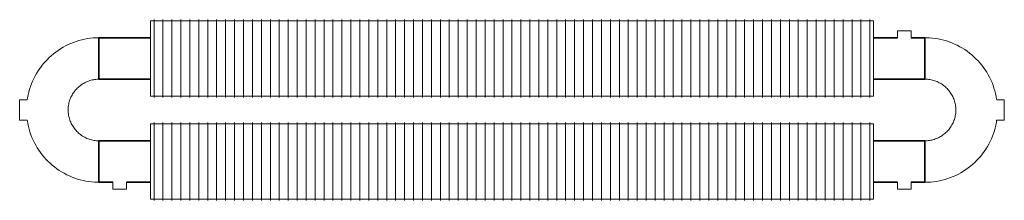
# Model space of a CAD drawing. Units: millimetres. Extents: x -3591 to 25355, y 123 to 9584.
# Drawn here: x 16510 to 17940, y 148 to 412 of the extents above; entities that cross this region are included whole.
import ezdxf

# ---------------------------------------------------------------- set-up
doc = ezdxf.new("R2010")
doc.units = ezdxf.units.MM
doc.layers.add('A59----', color=170, linetype='Continuous', lineweight=35)

# ---------------------------------------------------------------- blocks, each defined once
blk = doc.blocks.new('FP_13_25-6969-Ribberør 2SR12')
at = {"layer": 'A59----', "lineweight": 9}
for points in [[(-9999.4, 355), (-9999.4, 376.7), (-9999.4, 395), (-9999.4, 407.3), (-9999.4, 411.6)], [(-9986.4, 355), (-9986.4, 376.7), (-9986.4, 395), (-9986.4, 407.3), (-9986.4, 411.6)], [(-9973.4, 355), (-9973.4, 376.7), (-9973.4, 395), (-9973.4, 407.3), (-9973.4, 411.6)], [(-9960.4, 355), (-9960.4, 376.7), (-9960.4, 395), (-9960.4, 407.3), (-9960.4, 411.6)], [(-9947.4, 355), (-9947.4, 376.7), (-9947.4, 395), (-9947.4, 407.3), (-9947.4, 411.6)], [(-9934.4, 355), (-9934.4, 376.7), (-9934.4, 395), (-9934.4, 407.3), (-9934.4, 411.6)], [(-9921.4, 355), (-9921.4, 376.7), (-9921.4, 395), (-9921.4, 407.3), (-9921.4, 411.6)], [(-9908.4, 355), (-9908.4, 376.7), (-9908.4, 395), (-9908.4, 407.3), (-9908.4, 411.6)], [(-9895.4, 355), (-9895.4, 376.7), (-9895.4, 395), (-9895.4, 407.3), (-9895.4, 411.6)], [(-9882.4, 355), (-9882.4, 376.7), (-9882.4, 395), (-9882.4, 407.3), (-9882.4, 411.6)], [(-9869.4, 355), (-9869.4, 376.7), (-9869.4, 395), (-9869.4, 407.3), (-9869.4, 411.6)], [(-9856.4, 355), (-9856.4, 376.7), (-9856.4, 395), (-9856.4, 407.3), (-9856.4, 411.6)], [(-9843.4, 355), (-9843.4, 376.7), (-9843.4, 395), (-9843.4, 407.3), (-9843.4, 411.6)], [(-9830.4, 355), (-9830.4, 376.7), (-9830.4, 395), (-9830.4, 407.3), (-9830.4, 411.6)], [(-9817.4, 355), (-9817.4, 376.7), (-9817.4, 395), (-9817.4, 407.3), (-9817.4, 411.6)], [(-9804.4, 355), (-9804.4, 376.7), (-9804.4, 395), (-9804.4, 407.3), (-9804.4, 411.6)], [(-9791.4, 355), (-9791.4, 376.7), (-9791.4, 395), (-9791.4, 407.3), (-9791.4, 411.6)], [(-9778.4, 355), (-9778.4, 376.7), (-9778.4, 395), (-9778.4, 407.3), (-9778.4, 411.6)], [(-9765.4, 355), (-9765.4, 376.7), (-9765.4, 395), (-9765.4, 407.3), (-9765.4, 411.6)], [(-9752.4, 355), (-9752.4, 376.7), (-9752.4, 395), (-9752.4, 407.3), (-9752.4, 411.6)], [(-9739.4, 355), (-9739.4, 376.7), (-9739.4, 395), (-9739.4, 407.3), (-9739.4, 411.6)], [(-9726.4, 355), (-9726.4, 376.7), (-9726.4, 395), (-9726.4, 407.3), (-9726.4, 411.6)], [(-9713.4, 355), (-9713.4, 376.7), (-9713.4, 395), (-9713.4, 407.3), (-9713.4, 411.6)], [(-9700.4, 355), (-9700.4, 376.7), (-9700.4, 395), (-9700.4, 407.3), (-9700.4, 411.6)], [(-9687.4, 355), (-9687.4, 376.7), (-9687.4, 395), (-9687.4, 407.3), (-9687.4, 411.6)], [(-9674.4, 355), (-9674.4, 376.7), (-9674.4, 395), (-9674.4, 407.3), (-9674.4, 411.6)], [(-9661.4, 355), (-9661.4, 376.7), (-9661.4, 395), (-9661.4, 407.3), (-9661.4, 411.6)], [(-9648.4, 355), (-9648.4, 376.7), (-9648.4, 395), (-9648.4, 407.3), (-9648.4, 411.6)], [(-9635.4, 355), (-9635.4, 376.7), (-9635.4, 395), (-9635.4, 407.3), (-9635.4, 411.6)], [(-9622.4, 355), (-9622.4, 376.7), (-9622.4, 395), (-9622.4, 407.3), (-9622.4, 411.6)], [(-9609.4, 355), (-9609.4, 376.7), (-9609.4, 395), (-9609.4, 407.3), (-9609.4, 411.6)], [(-9596.4, 355), (-9596.4, 376.7), (-9596.4, 395), (-9596.4, 407.3), (-9596.4, 411.6)], [(-9583.4, 355), (-9583.4, 376.7), (-9583.4, 395), (-9583.4, 407.3), (-9583.4, 411.6)], [(-9570.4, 355), (-9570.4, 376.7), (-9570.4, 395), (-9570.4, 407.3), (-9570.4, 411.6)], [(-9557.4, 355), (-9557.4, 376.7), (-9557.4, 395), (-9557.4, 407.3), (-9557.4, 411.6)], [(-9544.4, 355), (-9544.4, 376.7), (-9544.4, 395), (-9544.4, 407.3), (-9544.4, 411.6)], [(-9531.4, 355), (-9531.4, 376.7), (-9531.4, 395), (-9531.4, 407.3), (-9531.4, 411.6)], [(-9518.4, 355), (-9518.4, 376.7), (-9518.4, 395), (-9518.4, 407.3), (-9518.4, 411.6)], [(-9505.4, 355), (-9505.4, 376.7), (-9505.4, 395), (-9505.4, 407.3), (-9505.4, 411.6)], [(-9492.4, 355), (-9492.4, 376.7), (-9492.4, 395), (-9492.4, 407.3), (-9492.4, 411.6)], [(-9479.4, 355), (-9479.4, 376.7), (-9479.4, 395), (-9479.4, 407.3), (-9479.4, 411.6)], [(-9466.4, 355), (-9466.4, 376.7), (-9466.4, 395), (-9466.4, 407.3), (-9466.4, 411.6)], [(-9453.4, 355), (-9453.4, 376.7), (-9453.4, 395), (-9453.4, 407.3), (-9453.4, 411.6)], [(-9440.4, 355), (-9440.4, 376.7), (-9440.4, 395), (-9440.4, 407.3), (-9440.4, 411.6)], [(-9427.4, 355), (-9427.4, 376.7), (-9427.4, 395), (-9427.4, 407.3), (-9427.4, 411.6)], [(-9414.4, 355), (-9414.4, 376.7), (-9414.4, 395), (-9414.4, 407.3), (-9414.4, 411.6)], [(-9401.4, 355), (-9401.4, 376.7), (-9401.4, 395), (-9401.4, 407.3), (-9401.4, 411.6)], [(-9388.4, 355), (-9388.4, 376.7), (-9388.4, 395), (-9388.4, 407.3), (-9388.4, 411.6)], [(-9375.4, 355), (-9375.4, 376.7), (-9375.4, 395), (-9375.4, 407.3), (-9375.4, 411.6)], [(-9362.4, 355), (-9362.4, 376.7), (-9362.4, 395), (-9362.4, 407.3), (-9362.4, 411.6)], [(-9349.4, 355), (-9349.4, 376.7), (-9349.4, 395), (-9349.4, 407.3), (-9349.4, 411.6)], [(-9336.4, 355), (-9336.4, 376.7), (-9336.4, 395), (-9336.4, 407.3), (-9336.4, 411.6)], [(-9323.4, 355), (-9323.4, 376.7), (-9323.4, 395), (-9323.4, 407.3), (-9323.4, 411.6)], [(-9310.4, 355), (-9310.4, 376.7), (-9310.4, 395), (-9310.4, 407.3), (-9310.4, 411.6)], [(-9297.4, 355), (-9297.4, 376.7), (-9297.4, 395), (-9297.4, 407.3), (-9297.4, 411.6)], [(-9284.4, 355), (-9284.4, 376.7), (-9284.4, 395), (-9284.4, 407.3), (-9284.4, 411.6)], [(-9271.4, 355), (-9271.4, 376.7), (-9271.4, 395), (-9271.4, 407.3), (-9271.4, 411.6)], [(-9258.4, 355), (-9258.4, 376.7), (-9258.4, 395), (-9258.4, 407.3), (-9258.4, 411.6)], [(-9245.4, 355), (-9245.4, 376.7), (-9245.4, 395), (-9245.4, 407.3), (-9245.4, 411.6)], [(-9232.4, 355), (-9232.4, 376.7), (-9232.4, 395), (-9232.4, 407.3), (-9232.4, 411.6)], [(-9219.4, 355), (-9219.4, 376.7), (-9219.4, 395), (-9219.4, 407.3), (-9219.4, 411.6)], [(-9206.4, 355), (-9206.4, 376.7), (-9206.4, 395), (-9206.4, 407.3), (-9206.4, 411.6)], [(-9193.4, 355), (-9193.4, 376.7), (-9193.4, 395), (-9193.4, 407.3), (-9193.4, 411.6)], [(-9180.4, 355), (-9180.4, 376.7), (-9180.4, 395), (-9180.4, 407.3), (-9180.4, 411.6)], [(-9167.4, 355), (-9167.4, 376.7), (-9167.4, 395), (-9167.4, 407.3), (-9167.4, 411.6)], [(-9154.4, 355), (-9154.4, 376.7), (-9154.4, 395), (-9154.4, 407.3), (-9154.4, 411.6)], [(-9141.4, 355), (-9141.4, 376.7), (-9141.4, 395), (-9141.4, 407.3), (-9141.4, 411.6)], [(-9128.4, 355), (-9128.4, 376.7), (-9128.4, 395), (-9128.4, 407.3), (-9128.4, 411.6)], [(-9115.4, 355), (-9115.4, 376.7), (-9115.4, 395), (-9115.4, 407.3), (-9115.4, 411.6)], [(-9102.4, 355), (-9102.4, 376.7), (-9102.4, 395), (-9102.4, 407.3), (-9102.4, 411.6)], [(-9089.4, 355), (-9089.4, 376.7), (-9089.4, 395), (-9089.4, 407.3), (-9089.4, 411.6)], [(-9076.4, 355), (-9076.4, 376.7), (-9076.4, 395), (-9076.4, 407.3), (-9076.4, 411.6)], [(-9063.4, 355), (-9063.4, 376.7), (-9063.4, 395), (-9063.4, 407.3), (-9063.4, 411.6)], [(-9050.4, 355), (-9050.4, 376.7), (-9050.4, 395), (-9050.4, 407.3), (-9050.4, 411.6)], [(-9037.4, 355), (-9037.4, 376.7), (-9037.4, 395), (-9037.4, 407.3), (-9037.4, 411.6)], [(-9024.4, 355), (-9024.4, 376.7), (-9024.4, 395), (-9024.4, 407.3), (-9024.4, 411.6)], [(-9011.4, 355), (-9011.4, 376.7), (-9011.4, 395), (-9011.4, 407.3), (-9011.4, 411.6)], [(-8998.4, 355), (-8998.4, 376.7), (-8998.4, 395), (-8998.4, 407.3), (-8998.4, 411.6)], [(-8985.4, 355), (-8985.4, 376.7), (-8985.4, 395), (-8985.4, 407.3), (-8985.4, 411.6)], [(-8972.4, 355), (-8972.4, 376.7), (-8972.4, 395), (-8972.4, 407.3), (-8972.4, 411.6)], [(-8959.4, 355), (-8959.4, 376.7), (-8959.4, 395), (-8959.4, 407.3), (-8959.4, 411.6)]]:
    blk.add_lwpolyline(points, dxfattribs=at)
blk = doc.blocks.new('FP_13_26-6969-Ribberør 2SR12')
at = {"layer": 'A59----', "lineweight": 9}
for points in [[(-9999.4, 298.4), (-9999.4, 302.7), (-9999.4, 315), (-9999.4, 333.3), (-9999.4, 355)], [(-9986.4, 298.4), (-9986.4, 302.7), (-9986.4, 315), (-9986.4, 333.3), (-9986.4, 355)], [(-9973.4, 298.4), (-9973.4, 302.7), (-9973.4, 315), (-9973.4, 333.3), (-9973.4, 355)], [(-9960.4, 298.4), (-9960.4, 302.7), (-9960.4, 315), (-9960.4, 333.3), (-9960.4, 355)], [(-9947.4, 298.4), (-9947.4, 302.7), (-9947.4, 315), (-9947.4, 333.3), (-9947.4, 355)], [(-9934.4, 298.4), (-9934.4, 302.7), (-9934.4, 315), (-9934.4, 333.3), (-9934.4, 355)], [(-9921.4, 298.4), (-9921.4, 302.7), (-9921.4, 315), (-9921.4, 333.3), (-9921.4, 355)], [(-9908.4, 298.4), (-9908.4, 302.7), (-9908.4, 315), (-9908.4, 333.3), (-9908.4, 355)], [(-9895.4, 298.4), (-9895.4, 302.7), (-9895.4, 315), (-9895.4, 333.3), (-9895.4, 355)], [(-9882.4, 298.4), (-9882.4, 302.7), (-9882.4, 315), (-9882.4, 333.3), (-9882.4, 355)], [(-9869.4, 298.4), (-9869.4, 302.7), (-9869.4, 315), (-9869.4, 333.3), (-9869.4, 355)], [(-9856.4, 298.4), (-9856.4, 302.7), (-9856.4, 315), (-9856.4, 333.3), (-9856.4, 355)], [(-9843.4, 298.4), (-9843.4, 302.7), (-9843.4, 315), (-9843.4, 333.3), (-9843.4, 355)], [(-9830.4, 298.4), (-9830.4, 302.7), (-9830.4, 315), (-9830.4, 333.3), (-9830.4, 355)], [(-9817.4, 298.4), (-9817.4, 302.7), (-9817.4, 315), (-9817.4, 333.3), (-9817.4, 355)], [(-9804.4, 298.4), (-9804.4, 302.7), (-9804.4, 315), (-9804.4, 333.3), (-9804.4, 355)], [(-9791.4, 298.4), (-9791.4, 302.7), (-9791.4, 315), (-9791.4, 333.3), (-9791.4, 355)], [(-9778.4, 298.4), (-9778.4, 302.7), (-9778.4, 315), (-9778.4, 333.3), (-9778.4, 355)], [(-9765.4, 298.4), (-9765.4, 302.7), (-9765.4, 315), (-9765.4, 333.3), (-9765.4, 355)], [(-9752.4, 298.4), (-9752.4, 302.7), (-9752.4, 315), (-9752.4, 333.3), (-9752.4, 355)], [(-9739.4, 298.4), (-9739.4, 302.7), (-9739.4, 315), (-9739.4, 333.3), (-9739.4, 355)], [(-9726.4, 298.4), (-9726.4, 302.7), (-9726.4, 315), (-9726.4, 333.3), (-9726.4, 355)], [(-9713.4, 298.4), (-9713.4, 302.7), (-9713.4, 315), (-9713.4, 333.3), (-9713.4, 355)], [(-9700.4, 298.4), (-9700.4, 302.7), (-9700.4, 315), (-9700.4, 333.3), (-9700.4, 355)], [(-9687.4, 298.4), (-9687.4, 302.7), (-9687.4, 315), (-9687.4, 333.3), (-9687.4, 355)], [(-9674.4, 298.4), (-9674.4, 302.7), (-9674.4, 315), (-9674.4, 333.3), (-9674.4, 355)], [(-9661.4, 298.4), (-9661.4, 302.7), (-9661.4, 315), (-9661.4, 333.3), (-9661.4, 355)], [(-9648.4, 298.4), (-9648.4, 302.7), (-9648.4, 315), (-9648.4, 333.3), (-9648.4, 355)], [(-9635.4, 298.4), (-9635.4, 302.7), (-9635.4, 315), (-9635.4, 333.3), (-9635.4, 355)], [(-9622.4, 298.4), (-9622.4, 302.7), (-9622.4, 315), (-9622.4, 333.3), (-9622.4, 355)], [(-9609.4, 298.4), (-9609.4, 302.7), (-9609.4, 315), (-9609.4, 333.3), (-9609.4, 355)], [(-9596.4, 298.4), (-9596.4, 302.7), (-9596.4, 315), (-9596.4, 333.3), (-9596.4, 355)], [(-9583.4, 298.4), (-9583.4, 302.7), (-9583.4, 315), (-9583.4, 333.3), (-9583.4, 355)], [(-9570.4, 298.4), (-9570.4, 302.7), (-9570.4, 315), (-9570.4, 333.3), (-9570.4, 355)], [(-9557.4, 298.4), (-9557.4, 302.7), (-9557.4, 315), (-9557.4, 333.3), (-9557.4, 355)], [(-9544.4, 298.4), (-9544.4, 302.7), (-9544.4, 315), (-9544.4, 333.3), (-9544.4, 355)], [(-9531.4, 298.4), (-9531.4, 302.7), (-9531.4, 315), (-9531.4, 333.3), (-9531.4, 355)], [(-9518.4, 298.4), (-9518.4, 302.7), (-9518.4, 315), (-9518.4, 333.3), (-9518.4, 355)], [(-9505.4, 298.4), (-9505.4, 302.7), (-9505.4, 315), (-9505.4, 333.3), (-9505.4, 355)], [(-9492.4, 298.4), (-9492.4, 302.7), (-9492.4, 315), (-9492.4, 333.3), (-9492.4, 355)], [(-9479.4, 298.4), (-9479.4, 302.7), (-9479.4, 315), (-9479.4, 333.3), (-9479.4, 355)], [(-9466.4, 298.4), (-9466.4, 302.7), (-9466.4, 315), (-9466.4, 333.3), (-9466.4, 355)], [(-9453.4, 298.4), (-9453.4, 302.7), (-9453.4, 315), (-9453.4, 333.3), (-9453.4, 355)], [(-9440.4, 298.4), (-9440.4, 302.7), (-9440.4, 315), (-9440.4, 333.3), (-9440.4, 355)], [(-9427.4, 298.4), (-9427.4, 302.7), (-9427.4, 315), (-9427.4, 333.3), (-9427.4, 355)], [(-9414.4, 298.4), (-9414.4, 302.7), (-9414.4, 315), (-9414.4, 333.3), (-9414.4, 355)], [(-9401.4, 298.4), (-9401.4, 302.7), (-9401.4, 315), (-9401.4, 333.3), (-9401.4, 355)], [(-9388.4, 298.4), (-9388.4, 302.7), (-9388.4, 315), (-9388.4, 333.3), (-9388.4, 355)], [(-9375.4, 298.4), (-9375.4, 302.7), (-9375.4, 315), (-9375.4, 333.3), (-9375.4, 355)], [(-9362.4, 298.4), (-9362.4, 302.7), (-9362.4, 315), (-9362.4, 333.3), (-9362.4, 355)], [(-9349.4, 298.4), (-9349.4, 302.7), (-9349.4, 315), (-9349.4, 333.3), (-9349.4, 355)], [(-9336.4, 298.4), (-9336.4, 302.7), (-9336.4, 315), (-9336.4, 333.3), (-9336.4, 355)], [(-9323.4, 298.4), (-9323.4, 302.7), (-9323.4, 315), (-9323.4, 333.3), (-9323.4, 355)], [(-9310.4, 298.4), (-9310.4, 302.7), (-9310.4, 315), (-9310.4, 333.3), (-9310.4, 355)], [(-9297.4, 298.4), (-9297.4, 302.7), (-9297.4, 315), (-9297.4, 333.3), (-9297.4, 355)], [(-9284.4, 298.4), (-9284.4, 302.7), (-9284.4, 315), (-9284.4, 333.3), (-9284.4, 355)], [(-9271.4, 298.4), (-9271.4, 302.7), (-9271.4, 315), (-9271.4, 333.3), (-9271.4, 355)], [(-9258.4, 298.4), (-9258.4, 302.7), (-9258.4, 315), (-9258.4, 333.3), (-9258.4, 355)], [(-9245.4, 298.4), (-9245.4, 302.7), (-9245.4, 315), (-9245.4, 333.3), (-9245.4, 355)], [(-9232.4, 298.4), (-9232.4, 302.7), (-9232.4, 315), (-9232.4, 333.3), (-9232.4, 355)], [(-9219.4, 298.4), (-9219.4, 302.7), (-9219.4, 315), (-9219.4, 333.3), (-9219.4, 355)], [(-9206.4, 298.4), (-9206.4, 302.7), (-9206.4, 315), (-9206.4, 333.3), (-9206.4, 355)], [(-9193.4, 298.4), (-9193.4, 302.7), (-9193.4, 315), (-9193.4, 333.3), (-9193.4, 355)], [(-9180.4, 298.4), (-9180.4, 302.7), (-9180.4, 315), (-9180.4, 333.3), (-9180.4, 355)], [(-9167.4, 298.4), (-9167.4, 302.7), (-9167.4, 315), (-9167.4, 333.3), (-9167.4, 355)], [(-9154.4, 298.4), (-9154.4, 302.7), (-9154.4, 315), (-9154.4, 333.3), (-9154.4, 355)], [(-9141.4, 298.4), (-9141.4, 302.7), (-9141.4, 315), (-9141.4, 333.3), (-9141.4, 355)], [(-9128.4, 298.4), (-9128.4, 302.7), (-9128.4, 315), (-9128.4, 333.3), (-9128.4, 355)], [(-9115.4, 298.4), (-9115.4, 302.7), (-9115.4, 315), (-9115.4, 333.3), (-9115.4, 355)], [(-9102.4, 298.4), (-9102.4, 302.7), (-9102.4, 315), (-9102.4, 333.3), (-9102.4, 355)], [(-9089.4, 298.4), (-9089.4, 302.7), (-9089.4, 315), (-9089.4, 333.3), (-9089.4, 355)], [(-9076.4, 298.4), (-9076.4, 302.7), (-9076.4, 315), (-9076.4, 333.3), (-9076.4, 355)], [(-9063.4, 298.4), (-9063.4, 302.7), (-9063.4, 315), (-9063.4, 333.3), (-9063.4, 355)], [(-9050.4, 298.4), (-9050.4, 302.7), (-9050.4, 315), (-9050.4, 333.3), (-9050.4, 355)], [(-9037.4, 298.4), (-9037.4, 302.7), (-9037.4, 315), (-9037.4, 333.3), (-9037.4, 355)], [(-9024.4, 298.4), (-9024.4, 302.7), (-9024.4, 315), (-9024.4, 333.3), (-9024.4, 355)], [(-9011.4, 298.4), (-9011.4, 302.7), (-9011.4, 315), (-9011.4, 333.3), (-9011.4, 355)], [(-8998.4, 298.4), (-8998.4, 302.7), (-8998.4, 315), (-8998.4, 333.3), (-8998.4, 355)], [(-8985.4, 298.4), (-8985.4, 302.7), (-8985.4, 315), (-8985.4, 333.3), (-8985.4, 355)], [(-8972.4, 298.4), (-8972.4, 302.7), (-8972.4, 315), (-8972.4, 333.3), (-8972.4, 355)], [(-8959.4, 298.4), (-8959.4, 302.7), (-8959.4, 315), (-8959.4, 333.3), (-8959.4, 355)]]:
    blk.add_lwpolyline(points, dxfattribs=at)
blk = doc.blocks.new('FP_13_27-6969-Ribberør 2SR12')
at = {"layer": 'A59----', "lineweight": 9}
for points in [[(-9999.4, 205), (-9999.4, 226.7), (-9999.4, 245), (-9999.4, 257.3), (-9999.4, 261.6)], [(-9986.4, 205), (-9986.4, 226.7), (-9986.4, 245), (-9986.4, 257.3), (-9986.4, 261.6)], [(-9973.4, 205), (-9973.4, 226.7), (-9973.4, 245), (-9973.4, 257.3), (-9973.4, 261.6)], [(-9960.4, 205), (-9960.4, 226.7), (-9960.4, 245), (-9960.4, 257.3), (-9960.4, 261.6)], [(-9947.4, 205), (-9947.4, 226.7), (-9947.4, 245), (-9947.4, 257.3), (-9947.4, 261.6)], [(-9934.4, 205), (-9934.4, 226.7), (-9934.4, 245), (-9934.4, 257.3), (-9934.4, 261.6)], [(-9921.4, 205), (-9921.4, 226.7), (-9921.4, 245), (-9921.4, 257.3), (-9921.4, 261.6)], [(-9908.4, 205), (-9908.4, 226.7), (-9908.4, 245), (-9908.4, 257.3), (-9908.4, 261.6)], [(-9895.4, 205), (-9895.4, 226.7), (-9895.4, 245), (-9895.4, 257.3), (-9895.4, 261.6)], [(-9882.4, 205), (-9882.4, 226.7), (-9882.4, 245), (-9882.4, 257.3), (-9882.4, 261.6)], [(-9869.4, 205), (-9869.4, 226.7), (-9869.4, 245), (-9869.4, 257.3), (-9869.4, 261.6)], [(-9856.4, 205), (-9856.4, 226.7), (-9856.4, 245), (-9856.4, 257.3), (-9856.4, 261.6)], [(-9843.4, 205), (-9843.4, 226.7), (-9843.4, 245), (-9843.4, 257.3), (-9843.4, 261.6)], [(-9830.4, 205), (-9830.4, 226.7), (-9830.4, 245), (-9830.4, 257.3), (-9830.4, 261.6)], [(-9817.4, 205), (-9817.4, 226.7), (-9817.4, 245), (-9817.4, 257.3), (-9817.4, 261.6)], [(-9804.4, 205), (-9804.4, 226.7), (-9804.4, 245), (-9804.4, 257.3), (-9804.4, 261.6)], [(-9791.4, 205), (-9791.4, 226.7), (-9791.4, 245), (-9791.4, 257.3), (-9791.4, 261.6)], [(-9778.4, 205), (-9778.4, 226.7), (-9778.4, 245), (-9778.4, 257.3), (-9778.4, 261.6)], [(-9765.4, 205), (-9765.4, 226.7), (-9765.4, 245), (-9765.4, 257.3), (-9765.4, 261.6)], [(-9752.4, 205), (-9752.4, 226.7), (-9752.4, 245), (-9752.4, 257.3), (-9752.4, 261.6)], [(-9739.4, 205), (-9739.4, 226.7), (-9739.4, 245), (-9739.4, 257.3), (-9739.4, 261.6)], [(-9726.4, 205), (-9726.4, 226.7), (-9726.4, 245), (-9726.4, 257.3), (-9726.4, 261.6)], [(-9713.4, 205), (-9713.4, 226.7), (-9713.4, 245), (-9713.4, 257.3), (-9713.4, 261.6)], [(-9700.4, 205), (-9700.4, 226.7), (-9700.4, 245), (-9700.4, 257.3), (-9700.4, 261.6)], [(-9687.4, 205), (-9687.4, 226.7), (-9687.4, 245), (-9687.4, 257.3), (-9687.4, 261.6)], [(-9674.4, 205), (-9674.4, 226.7), (-9674.4, 245), (-9674.4, 257.3), (-9674.4, 261.6)], [(-9661.4, 205), (-9661.4, 226.7), (-9661.4, 245), (-9661.4, 257.3), (-9661.4, 261.6)], [(-9648.4, 205), (-9648.4, 226.7), (-9648.4, 245), (-9648.4, 257.3), (-9648.4, 261.6)], [(-9635.4, 205), (-9635.4, 226.7), (-9635.4, 245), (-9635.4, 257.3), (-9635.4, 261.6)], [(-9622.4, 205), (-9622.4, 226.7), (-9622.4, 245), (-9622.4, 257.3), (-9622.4, 261.6)], [(-9609.4, 205), (-9609.4, 226.7), (-9609.4, 245), (-9609.4, 257.3), (-9609.4, 261.6)], [(-9596.4, 205), (-9596.4, 226.7), (-9596.4, 245), (-9596.4, 257.3), (-9596.4, 261.6)], [(-9583.4, 205), (-9583.4, 226.7), (-9583.4, 245), (-9583.4, 257.3), (-9583.4, 261.6)], [(-9570.4, 205), (-9570.4, 226.7), (-9570.4, 245), (-9570.4, 257.3), (-9570.4, 261.6)], [(-9557.4, 205), (-9557.4, 226.7), (-9557.4, 245), (-9557.4, 257.3), (-9557.4, 261.6)], [(-9544.4, 205), (-9544.4, 226.7), (-9544.4, 245), (-9544.4, 257.3), (-9544.4, 261.6)], [(-9531.4, 205), (-9531.4, 226.7), (-9531.4, 245), (-9531.4, 257.3), (-9531.4, 261.6)], [(-9518.4, 205), (-9518.4, 226.7), (-9518.4, 245), (-9518.4, 257.3), (-9518.4, 261.6)], [(-9505.4, 205), (-9505.4, 226.7), (-9505.4, 245), (-9505.4, 257.3), (-9505.4, 261.6)], [(-9492.4, 205), (-9492.4, 226.7), (-9492.4, 245), (-9492.4, 257.3), (-9492.4, 261.6)], [(-9479.4, 205), (-9479.4, 226.7), (-9479.4, 245), (-9479.4, 257.3), (-9479.4, 261.6)], [(-9466.4, 205), (-9466.4, 226.7), (-9466.4, 245), (-9466.4, 257.3), (-9466.4, 261.6)], [(-9453.4, 205), (-9453.4, 226.7), (-9453.4, 245), (-9453.4, 257.3), (-9453.4, 261.6)], [(-9440.4, 205), (-9440.4, 226.7), (-9440.4, 245), (-9440.4, 257.3), (-9440.4, 261.6)], [(-9427.4, 205), (-9427.4, 226.7), (-9427.4, 245), (-9427.4, 257.3), (-9427.4, 261.6)], [(-9414.4, 205), (-9414.4, 226.7), (-9414.4, 245), (-9414.4, 257.3), (-9414.4, 261.6)], [(-9401.4, 205), (-9401.4, 226.7), (-9401.4, 245), (-9401.4, 257.3), (-9401.4, 261.6)], [(-9388.4, 205), (-9388.4, 226.7), (-9388.4, 245), (-9388.4, 257.3), (-9388.4, 261.6)], [(-9375.4, 205), (-9375.4, 226.7), (-9375.4, 245), (-9375.4, 257.3), (-9375.4, 261.6)], [(-9362.4, 205), (-9362.4, 226.7), (-9362.4, 245), (-9362.4, 257.3), (-9362.4, 261.6)], [(-9349.4, 205), (-9349.4, 226.7), (-9349.4, 245), (-9349.4, 257.3), (-9349.4, 261.6)], [(-9336.4, 205), (-9336.4, 226.7), (-9336.4, 245), (-9336.4, 257.3), (-9336.4, 261.6)], [(-9323.4, 205), (-9323.4, 226.7), (-9323.4, 245), (-9323.4, 257.3), (-9323.4, 261.6)], [(-9310.4, 205), (-9310.4, 226.7), (-9310.4, 245), (-9310.4, 257.3), (-9310.4, 261.6)], [(-9297.4, 205), (-9297.4, 226.7), (-9297.4, 245), (-9297.4, 257.3), (-9297.4, 261.6)], [(-9284.4, 205), (-9284.4, 226.7), (-9284.4, 245), (-9284.4, 257.3), (-9284.4, 261.6)], [(-9271.4, 205), (-9271.4, 226.7), (-9271.4, 245), (-9271.4, 257.3), (-9271.4, 261.6)], [(-9258.4, 205), (-9258.4, 226.7), (-9258.4, 245), (-9258.4, 257.3), (-9258.4, 261.6)], [(-9245.4, 205), (-9245.4, 226.7), (-9245.4, 245), (-9245.4, 257.3), (-9245.4, 261.6)], [(-9232.4, 205), (-9232.4, 226.7), (-9232.4, 245), (-9232.4, 257.3), (-9232.4, 261.6)], [(-9219.4, 205), (-9219.4, 226.7), (-9219.4, 245), (-9219.4, 257.3), (-9219.4, 261.6)], [(-9206.4, 205), (-9206.4, 226.7), (-9206.4, 245), (-9206.4, 257.3), (-9206.4, 261.6)], [(-9193.4, 205), (-9193.4, 226.7), (-9193.4, 245), (-9193.4, 257.3), (-9193.4, 261.6)], [(-9180.4, 205), (-9180.4, 226.7), (-9180.4, 245), (-9180.4, 257.3), (-9180.4, 261.6)], [(-9167.4, 205), (-9167.4, 226.7), (-9167.4, 245), (-9167.4, 257.3), (-9167.4, 261.6)], [(-9154.4, 205), (-9154.4, 226.7), (-9154.4, 245), (-9154.4, 257.3), (-9154.4, 261.6)], [(-9141.4, 205), (-9141.4, 226.7), (-9141.4, 245), (-9141.4, 257.3), (-9141.4, 261.6)], [(-9128.4, 205), (-9128.4, 226.7), (-9128.4, 245), (-9128.4, 257.3), (-9128.4, 261.6)], [(-9115.4, 205), (-9115.4, 226.7), (-9115.4, 245), (-9115.4, 257.3), (-9115.4, 261.6)], [(-9102.4, 205), (-9102.4, 226.7), (-9102.4, 245), (-9102.4, 257.3), (-9102.4, 261.6)], [(-9089.4, 205), (-9089.4, 226.7), (-9089.4, 245), (-9089.4, 257.3), (-9089.4, 261.6)], [(-9076.4, 205), (-9076.4, 226.7), (-9076.4, 245), (-9076.4, 257.3), (-9076.4, 261.6)], [(-9063.4, 205), (-9063.4, 226.7), (-9063.4, 245), (-9063.4, 257.3), (-9063.4, 261.6)], [(-9050.4, 205), (-9050.4, 226.7), (-9050.4, 245), (-9050.4, 257.3), (-9050.4, 261.6)], [(-9037.4, 205), (-9037.4, 226.7), (-9037.4, 245), (-9037.4, 257.3), (-9037.4, 261.6)], [(-9024.4, 205), (-9024.4, 226.7), (-9024.4, 245), (-9024.4, 257.3), (-9024.4, 261.6)], [(-9011.4, 205), (-9011.4, 226.7), (-9011.4, 245), (-9011.4, 257.3), (-9011.4, 261.6)], [(-8998.4, 205), (-8998.4, 226.7), (-8998.4, 245), (-8998.4, 257.3), (-8998.4, 261.6)], [(-8985.4, 205), (-8985.4, 226.7), (-8985.4, 245), (-8985.4, 257.3), (-8985.4, 261.6)], [(-8972.4, 205), (-8972.4, 226.7), (-8972.4, 245), (-8972.4, 257.3), (-8972.4, 261.6)], [(-8959.4, 205), (-8959.4, 226.7), (-8959.4, 245), (-8959.4, 257.3), (-8959.4, 261.6)]]:
    blk.add_lwpolyline(points, dxfattribs=at)
blk = doc.blocks.new('FP_13_28-6969-Ribberør 2SR12')
at = {"layer": 'A59----', "lineweight": 9}
for points in [[(-9999.4, 148.4), (-9999.4, 152.7), (-9999.4, 165), (-9999.4, 183.3), (-9999.4, 205)], [(-9986.4, 148.4), (-9986.4, 152.7), (-9986.4, 165), (-9986.4, 183.3), (-9986.4, 205)], [(-9973.4, 148.4), (-9973.4, 152.7), (-9973.4, 165), (-9973.4, 183.3), (-9973.4, 205)], [(-9960.4, 148.4), (-9960.4, 152.7), (-9960.4, 165), (-9960.4, 183.3), (-9960.4, 205)], [(-9947.4, 148.4), (-9947.4, 152.7), (-9947.4, 165), (-9947.4, 183.3), (-9947.4, 205)], [(-9934.4, 148.4), (-9934.4, 152.7), (-9934.4, 165), (-9934.4, 183.3), (-9934.4, 205)], [(-9921.4, 148.4), (-9921.4, 152.7), (-9921.4, 165), (-9921.4, 183.3), (-9921.4, 205)], [(-9908.4, 148.4), (-9908.4, 152.7), (-9908.4, 165), (-9908.4, 183.3), (-9908.4, 205)], [(-9895.4, 148.4), (-9895.4, 152.7), (-9895.4, 165), (-9895.4, 183.3), (-9895.4, 205)], [(-9882.4, 148.4), (-9882.4, 152.7), (-9882.4, 165), (-9882.4, 183.3), (-9882.4, 205)], [(-9869.4, 148.4), (-9869.4, 152.7), (-9869.4, 165), (-9869.4, 183.3), (-9869.4, 205)], [(-9856.4, 148.4), (-9856.4, 152.7), (-9856.4, 165), (-9856.4, 183.3), (-9856.4, 205)], [(-9843.4, 148.4), (-9843.4, 152.7), (-9843.4, 165), (-9843.4, 183.3), (-9843.4, 205)], [(-9830.4, 148.4), (-9830.4, 152.7), (-9830.4, 165), (-9830.4, 183.3), (-9830.4, 205)], [(-9817.4, 148.4), (-9817.4, 152.7), (-9817.4, 165), (-9817.4, 183.3), (-9817.4, 205)], [(-9804.4, 148.4), (-9804.4, 152.7), (-9804.4, 165), (-9804.4, 183.3), (-9804.4, 205)], [(-9791.4, 148.4), (-9791.4, 152.7), (-9791.4, 165), (-9791.4, 183.3), (-9791.4, 205)], [(-9778.4, 148.4), (-9778.4, 152.7), (-9778.4, 165), (-9778.4, 183.3), (-9778.4, 205)], [(-9765.4, 148.4), (-9765.4, 152.7), (-9765.4, 165), (-9765.4, 183.3), (-9765.4, 205)], [(-9752.4, 148.4), (-9752.4, 152.7), (-9752.4, 165), (-9752.4, 183.3), (-9752.4, 205)], [(-9739.4, 148.4), (-9739.4, 152.7), (-9739.4, 165), (-9739.4, 183.3), (-9739.4, 205)], [(-9726.4, 148.4), (-9726.4, 152.7), (-9726.4, 165), (-9726.4, 183.3), (-9726.4, 205)], [(-9713.4, 148.4), (-9713.4, 152.7), (-9713.4, 165), (-9713.4, 183.3), (-9713.4, 205)], [(-9700.4, 148.4), (-9700.4, 152.7), (-9700.4, 165), (-9700.4, 183.3), (-9700.4, 205)], [(-9687.4, 148.4), (-9687.4, 152.7), (-9687.4, 165), (-9687.4, 183.3), (-9687.4, 205)], [(-9674.4, 148.4), (-9674.4, 152.7), (-9674.4, 165), (-9674.4, 183.3), (-9674.4, 205)], [(-9661.4, 148.4), (-9661.4, 152.7), (-9661.4, 165), (-9661.4, 183.3), (-9661.4, 205)], [(-9648.4, 148.4), (-9648.4, 152.7), (-9648.4, 165), (-9648.4, 183.3), (-9648.4, 205)], [(-9635.4, 148.4), (-9635.4, 152.7), (-9635.4, 165), (-9635.4, 183.3), (-9635.4, 205)], [(-9622.4, 148.4), (-9622.4, 152.7), (-9622.4, 165), (-9622.4, 183.3), (-9622.4, 205)], [(-9609.4, 148.4), (-9609.4, 152.7), (-9609.4, 165), (-9609.4, 183.3), (-9609.4, 205)], [(-9596.4, 148.4), (-9596.4, 152.7), (-9596.4, 165), (-9596.4, 183.3), (-9596.4, 205)], [(-9583.4, 148.4), (-9583.4, 152.7), (-9583.4, 165), (-9583.4, 183.3), (-9583.4, 205)], [(-9570.4, 148.4), (-9570.4, 152.7), (-9570.4, 165), (-9570.4, 183.3), (-9570.4, 205)], [(-9557.4, 148.4), (-9557.4, 152.7), (-9557.4, 165), (-9557.4, 183.3), (-9557.4, 205)], [(-9544.4, 148.4), (-9544.4, 152.7), (-9544.4, 165), (-9544.4, 183.3), (-9544.4, 205)], [(-9531.4, 148.4), (-9531.4, 152.7), (-9531.4, 165), (-9531.4, 183.3), (-9531.4, 205)], [(-9518.4, 148.4), (-9518.4, 152.7), (-9518.4, 165), (-9518.4, 183.3), (-9518.4, 205)], [(-9505.4, 148.4), (-9505.4, 152.7), (-9505.4, 165), (-9505.4, 183.3), (-9505.4, 205)], [(-9492.4, 148.4), (-9492.4, 152.7), (-9492.4, 165), (-9492.4, 183.3), (-9492.4, 205)], [(-9479.4, 148.4), (-9479.4, 152.7), (-9479.4, 165), (-9479.4, 183.3), (-9479.4, 205)], [(-9466.4, 148.4), (-9466.4, 152.7), (-9466.4, 165), (-9466.4, 183.3), (-9466.4, 205)], [(-9453.4, 148.4), (-9453.4, 152.7), (-9453.4, 165), (-9453.4, 183.3), (-9453.4, 205)], [(-9440.4, 148.4), (-9440.4, 152.7), (-9440.4, 165), (-9440.4, 183.3), (-9440.4, 205)], [(-9427.4, 148.4), (-9427.4, 152.7), (-9427.4, 165), (-9427.4, 183.3), (-9427.4, 205)], [(-9414.4, 148.4), (-9414.4, 152.7), (-9414.4, 165), (-9414.4, 183.3), (-9414.4, 205)], [(-9401.4, 148.4), (-9401.4, 152.7), (-9401.4, 165), (-9401.4, 183.3), (-9401.4, 205)], [(-9388.4, 148.4), (-9388.4, 152.7), (-9388.4, 165), (-9388.4, 183.3), (-9388.4, 205)], [(-9375.4, 148.4), (-9375.4, 152.7), (-9375.4, 165), (-9375.4, 183.3), (-9375.4, 205)], [(-9362.4, 148.4), (-9362.4, 152.7), (-9362.4, 165), (-9362.4, 183.3), (-9362.4, 205)], [(-9349.4, 148.4), (-9349.4, 152.7), (-9349.4, 165), (-9349.4, 183.3), (-9349.4, 205)], [(-9336.4, 148.4), (-9336.4, 152.7), (-9336.4, 165), (-9336.4, 183.3), (-9336.4, 205)], [(-9323.4, 148.4), (-9323.4, 152.7), (-9323.4, 165), (-9323.4, 183.3), (-9323.4, 205)], [(-9310.4, 148.4), (-9310.4, 152.7), (-9310.4, 165), (-9310.4, 183.3), (-9310.4, 205)], [(-9297.4, 148.4), (-9297.4, 152.7), (-9297.4, 165), (-9297.4, 183.3), (-9297.4, 205)], [(-9284.4, 148.4), (-9284.4, 152.7), (-9284.4, 165), (-9284.4, 183.3), (-9284.4, 205)], [(-9271.4, 148.4), (-9271.4, 152.7), (-9271.4, 165), (-9271.4, 183.3), (-9271.4, 205)], [(-9258.4, 148.4), (-9258.4, 152.7), (-9258.4, 165), (-9258.4, 183.3), (-9258.4, 205)], [(-9245.4, 148.4), (-9245.4, 152.7), (-9245.4, 165), (-9245.4, 183.3), (-9245.4, 205)], [(-9232.4, 148.4), (-9232.4, 152.7), (-9232.4, 165), (-9232.4, 183.3), (-9232.4, 205)], [(-9219.4, 148.4), (-9219.4, 152.7), (-9219.4, 165), (-9219.4, 183.3), (-9219.4, 205)], [(-9206.4, 148.4), (-9206.4, 152.7), (-9206.4, 165), (-9206.4, 183.3), (-9206.4, 205)], [(-9193.4, 148.4), (-9193.4, 152.7), (-9193.4, 165), (-9193.4, 183.3), (-9193.4, 205)], [(-9180.4, 148.4), (-9180.4, 152.7), (-9180.4, 165), (-9180.4, 183.3), (-9180.4, 205)], [(-9167.4, 148.4), (-9167.4, 152.7), (-9167.4, 165), (-9167.4, 183.3), (-9167.4, 205)], [(-9154.4, 148.4), (-9154.4, 152.7), (-9154.4, 165), (-9154.4, 183.3), (-9154.4, 205)], [(-9141.4, 148.4), (-9141.4, 152.7), (-9141.4, 165), (-9141.4, 183.3), (-9141.4, 205)], [(-9128.4, 148.4), (-9128.4, 152.7), (-9128.4, 165), (-9128.4, 183.3), (-9128.4, 205)], [(-9115.4, 148.4), (-9115.4, 152.7), (-9115.4, 165), (-9115.4, 183.3), (-9115.4, 205)], [(-9102.4, 148.4), (-9102.4, 152.7), (-9102.4, 165), (-9102.4, 183.3), (-9102.4, 205)], [(-9089.4, 148.4), (-9089.4, 152.7), (-9089.4, 165), (-9089.4, 183.3), (-9089.4, 205)], [(-9076.4, 148.4), (-9076.4, 152.7), (-9076.4, 165), (-9076.4, 183.3), (-9076.4, 205)], [(-9063.4, 148.4), (-9063.4, 152.7), (-9063.4, 165), (-9063.4, 183.3), (-9063.4, 205)], [(-9050.4, 148.4), (-9050.4, 152.7), (-9050.4, 165), (-9050.4, 183.3), (-9050.4, 205)], [(-9037.4, 148.4), (-9037.4, 152.7), (-9037.4, 165), (-9037.4, 183.3), (-9037.4, 205)], [(-9024.4, 148.4), (-9024.4, 152.7), (-9024.4, 165), (-9024.4, 183.3), (-9024.4, 205)], [(-9011.4, 148.4), (-9011.4, 152.7), (-9011.4, 165), (-9011.4, 183.3), (-9011.4, 205)], [(-8998.4, 148.4), (-8998.4, 152.7), (-8998.4, 165), (-8998.4, 183.3), (-8998.4, 205)], [(-8985.4, 148.4), (-8985.4, 152.7), (-8985.4, 165), (-8985.4, 183.3), (-8985.4, 205)], [(-8972.4, 148.4), (-8972.4, 152.7), (-8972.4, 165), (-8972.4, 183.3), (-8972.4, 205)], [(-8959.4, 148.4), (-8959.4, 152.7), (-8959.4, 165), (-8959.4, 183.3), (-8959.4, 205)]]:
    blk.add_lwpolyline(points, dxfattribs=at)
blk = doc.blocks.new('Ribberør 2GO-Finned Tube - K60-110-10_13-0-6969-Ribberør 2SR12')
at = {"layer": 'A59----', "lineweight": 9}
for p, q in [((-10004.4, 355), (-10004.4, 410)), ((-8954.4, 410), (-10004.4, 410)), ((-8954.4, 410), (-8954.4, 355)), ((-8899.4, 395.2), (-8919.4, 395.2)), ((-8919.4, 395.2), (-8919.4, 385.2)), ((-8899.4, 385.2), (-8899.4, 395.2)), ((-10079.4, 385.2), (-10079.4, 355)), ((-8879.4, 355), (-8879.4, 385.2)), ((-10079.4, 355), (-10079.4, 324.8)), ((-10004.4, 300), (-10004.4, 355)), ((-8954.4, 355), (-8954.4, 300)), ((-8879.4, 324.8), (-8879.4, 355)), ((-10194.6, 280), (-10194.6, 295)), ((-10183.5, 295), (-10194.6, 295)), ((-10004.4, 300), (-8954.4, 300)), ((-8764.2, 295), (-8775.2, 295)), ((-8764.2, 295), (-8764.2, 280)), ((-10194.6, 265), (-10194.6, 280)), ((-8764.2, 280), (-8764.2, 265)), ((-10194.6, 265), (-10183.5, 265)), ((-10004.4, 205), (-10004.4, 260)), ((-8954.4, 260), (-10004.4, 260)), ((-8954.4, 260), (-8954.4, 205)), ((-8775.3, 265), (-8764.2, 265)), ((-10079.4, 235.2), (-10079.4, 205)), ((-8879.4, 205), (-8879.4, 235.2)), ((-10079.4, 205), (-10079.4, 174.8)), ((-10004.4, 150), (-10004.4, 205)), ((-8954.4, 205), (-8954.4, 150)), ((-8879.4, 174.8), (-8879.4, 205)), ((-10059.4, 174.8), (-10059.4, 164.8)), ((-10039.4, 164.8), (-10039.4, 174.8)), ((-8919.4, 174.8), (-8919.4, 164.8)), ((-8899.4, 164.8), (-8899.4, 174.8)), ((-10059.4, 164.8), (-10039.4, 164.8)), ((-8919.4, 164.8), (-8899.4, 164.8)), ((-10004.4, 150), (-8954.4, 150))]:
    blk.add_line(p, q, dxfattribs=at)
at = {"layer": 'A59----'}
for p, q in [((-10079.4, 355), (-10079.4, 385.2)), ((-10004.4, 385.2), (-10079.4, 385.2)), ((-8919.4, 385.2), (-8954.4, 385.2)), ((-8879.4, 385.2), (-8899.4, 385.2)), ((-8879.4, 385.2), (-8879.4, 355)), ((-10079.4, 324.8), (-10079.4, 355)), ((-8879.4, 355), (-8879.4, 324.8)), ((-10079.4, 324.8), (-10004.4, 324.8)), ((-8954.4, 324.8), (-8879.4, 324.8)), ((-10079.4, 205), (-10079.4, 235.2)), ((-10004.4, 235.2), (-10079.4, 235.2)), ((-8879.4, 235.2), (-8954.4, 235.2)), ((-8879.4, 235.2), (-8879.4, 205)), ((-10079.4, 174.8), (-10079.4, 205)), ((-8879.4, 205), (-8879.4, 174.8)), ((-10079.4, 174.8), (-10059.4, 174.8)), ((-10039.4, 174.8), (-10004.4, 174.8)), ((-8954.4, 174.8), (-8919.4, 174.8)), ((-8899.4, 174.8), (-8879.4, 174.8))]:
    blk.add_line(p, q, dxfattribs=at)
at = {"layer": 'A59----', "lineweight": 9}
for points in [[(-10079.4, 385.2), (-10083.6, 385.1), (-10087.8, 384.9), (-10092, 384.4), (-10096.1, 383.9), (-10100.3, 383.1), (-10104.4, 382.2), (-10108.4, 381.1), (-10112.5, 379.9), (-10116.4, 378.5), (-10120.3, 376.9), (-10124.2, 375.2), (-10127.9, 373.3), (-10131.6, 371.3), (-10135.2, 369.1), (-10138.8, 366.8), (-10142.2, 364.4), (-10145.5, 361.8), (-10148.7, 359.1), (-10151.8, 356.3), (-10154.8, 353.3), (-10157.7, 350.2), (-10160.4, 347), (-10163.1, 343.7), (-10165.5, 340.3), (-10167.9, 336.8), (-10170.1, 333.3), (-10172.1, 329.6), (-10174.1, 325.8), (-10175.8, 322), (-10177.4, 318.1), (-10178.9, 314.2), (-10180.1, 310.2), (-10181.3, 306.1), (-10182.2, 302), (-10183, 297.9), (-10183.5, 295)], [(-8775.2, 295), (-8775.3, 295.6), (-8776, 299.8), (-8776.9, 303.9), (-8778, 308), (-8779.2, 312), (-8780.5, 316), (-8782, 319.9), (-8783.7, 323.8), (-8785.5, 327.6), (-8787.5, 331.3), (-8789.6, 334.9), (-8791.9, 338.5), (-8794.3, 341.9), (-8796.9, 345.3), (-8799.5, 348.5), (-8802.3, 351.6), (-8805.3, 354.7), (-8808.3, 357.6), (-8811.5, 360.4), (-8814.7, 363), (-8818.1, 365.5), (-8821.6, 367.9), (-8825.1, 370.1), (-8828.8, 372.2), (-8832.5, 374.2), (-8836.3, 376), (-8840.2, 377.6), (-8844.1, 379.1), (-8848.1, 380.5), (-8852.2, 381.6), (-8856.2, 382.6), (-8860.4, 383.5), (-8864.5, 384.1), (-8868.7, 384.7), (-8872.9, 385), (-8877.1, 385.2), (-8879.4, 385.2)], [(-10079.4, 235.2), (-10081.2, 235.2), (-10082.9, 235.3), (-10084.7, 235.5), (-10086.5, 235.8), (-10088.3, 236.1), (-10090, 236.5), (-10091.7, 236.9), (-10093.5, 237.5), (-10095.1, 238.1), (-10096.8, 238.7), (-10098.4, 239.5), (-10100, 240.3), (-10101.6, 241.1), (-10103.2, 242), (-10104.7, 243), (-10106.1, 244.1), (-10107.5, 245.2), (-10108.9, 246.3), (-10110.2, 247.5), (-10111.5, 248.8), (-10112.7, 250.1), (-10113.9, 251.5), (-10115, 252.9), (-10116.1, 254.3), (-10117.1, 255.8), (-10118, 257.3), (-10118.9, 258.9), (-10119.7, 260.5), (-10120.4, 262.1), (-10121.1, 263.8), (-10121.7, 265.4), (-10122.3, 267.2), (-10122.8, 268.9), (-10123.2, 270.6), (-10123.5, 272.4), (-10123.8, 274.2), (-10124, 275.9), (-10124.1, 277.7), (-10124.2, 279.5), (-10124.1, 281.3), (-10124.1, 283.1), (-10123.9, 284.9), (-10123.7, 286.7), (-10123.4, 288.4), (-10123, 290.2), (-10122.5, 291.9), (-10122, 293.6), (-10121.5, 295.3), (-10120.8, 297), (-10120.1, 298.6), (-10119.3, 300.3), (-10118.5, 301.8), (-10117.6, 303.4), (-10116.6, 304.9), (-10115.6, 306.4), (-10114.5, 307.8), (-10113.4, 309.2), (-10112.2, 310.5), (-10110.9, 311.8), (-10109.6, 313), (-10108.3, 314.2), (-10106.9, 315.3), (-10105.5, 316.4), (-10104, 317.4), (-10102.5, 318.4), (-10100.9, 319.3), (-10099.3, 320.1), (-10097.7, 320.9), (-10096, 321.6), (-10094.4, 322.2), (-10092.7, 322.8), (-10090.9, 323.3), (-10089.2, 323.7), (-10087.5, 324.1), (-10085.7, 324.4), (-10083.9, 324.6), (-10082.1, 324.7), (-10080.3, 324.8), (-10079.4, 324.8)], [(-8879.4, 324.8), (-8877.6, 324.8), (-8875.8, 324.7), (-8874, 324.5), (-8872.2, 324.2), (-8870.5, 323.9), (-8868.7, 323.5), (-8867, 323.1), (-8865.3, 322.5), (-8863.6, 321.9), (-8861.9, 321.3), (-8860.3, 320.5), (-8858.7, 319.7), (-8857.1, 318.9), (-8855.6, 318), (-8854.1, 317), (-8852.6, 315.9), (-8851.2, 314.8), (-8849.8, 313.7), (-8848.5, 312.5), (-8847.2, 311.2), (-8846, 309.9), (-8844.8, 308.5), (-8843.7, 307.1), (-8842.7, 305.7), (-8841.7, 304.2), (-8840.7, 302.7), (-8839.9, 301.1), (-8839, 299.5), (-8838.3, 297.9), (-8837.6, 296.2), (-8837, 294.6), (-8836.4, 292.8), (-8836, 291.1), (-8835.6, 289.4), (-8835.2, 287.6), (-8834.9, 285.8), (-8834.7, 284.1), (-8834.6, 282.3), (-8834.6, 280.5), (-8834.6, 278.7), (-8834.7, 276.9), (-8834.8, 275.1), (-8835.1, 273.3), (-8835.4, 271.6), (-8835.7, 269.8), (-8836.2, 268.1), (-8836.7, 266.4), (-8837.3, 264.7), (-8837.9, 263), (-8838.6, 261.4), (-8839.4, 259.7), (-8840.2, 258.2), (-8841.2, 256.6), (-8842.1, 255.1), (-8843.1, 253.6), (-8844.2, 252.2), (-8845.4, 250.8), (-8846.6, 249.5), (-8847.8, 248.2), (-8849.1, 247), (-8850.4, 245.8), (-8851.8, 244.7), (-8853.3, 243.6), (-8854.8, 242.6), (-8856.3, 241.6), (-8857.8, 240.7), (-8859.4, 239.9), (-8861, 239.1), (-8862.7, 238.4), (-8864.4, 237.8), (-8866.1, 237.2), (-8867.8, 236.7), (-8869.5, 236.3), (-8871.3, 235.9), (-8873, 235.6), (-8874.8, 235.4), (-8876.6, 235.3), (-8878.4, 235.2), (-8879.4, 235.2)], [(-10183.5, 265), (-10183.4, 264.4), (-10182.7, 260.2), (-10181.8, 256.1), (-10180.8, 252), (-10179.6, 248), (-10178.2, 244), (-10176.7, 240.1), (-10175, 236.2), (-10173.2, 232.4), (-10171.2, 228.7), (-10169.1, 225.1), (-10166.8, 221.5), (-10164.4, 218.1), (-10161.9, 214.7), (-10159.2, 211.5), (-10156.4, 208.4), (-10153.5, 205.3), (-10150.4, 202.4), (-10147.3, 199.6), (-10144, 197), (-10140.6, 194.5), (-10137.2, 192.1), (-10133.6, 189.9), (-10129.9, 187.8), (-10126.2, 185.8), (-10122.4, 184), (-10118.5, 182.4), (-10114.6, 180.9), (-10110.6, 179.5), (-10106.6, 178.4), (-10102.5, 177.4), (-10098.4, 176.5), (-10094.2, 175.9), (-10090, 175.3), (-10085.8, 175), (-10081.6, 174.8), (-10079.4, 174.8)], [(-8879.4, 174.8), (-8875.2, 174.9), (-8871, 175.1), (-8866.8, 175.6), (-8862.6, 176.1), (-8858.5, 176.9), (-8854.4, 177.8), (-8850.3, 178.9), (-8846.3, 180.1), (-8842.3, 181.5), (-8838.4, 183.1), (-8834.6, 184.8), (-8830.8, 186.7), (-8827.1, 188.7), (-8823.5, 190.9), (-8820, 193.2), (-8816.5, 195.6), (-8813.2, 198.2), (-8810, 200.9), (-8806.9, 203.7), (-8803.9, 206.7), (-8801, 209.8), (-8798.3, 213), (-8795.7, 216.3), (-8793.2, 219.7), (-8790.8, 223.2), (-8788.6, 226.7), (-8786.6, 230.4), (-8784.7, 234.2), (-8782.9, 238), (-8781.3, 241.9), (-8779.9, 245.8), (-8778.6, 249.8), (-8777.5, 253.9), (-8776.5, 258), (-8775.7, 262.1), (-8775.3, 265)]]:
    blk.add_lwpolyline(points, dxfattribs=at)
for name in ['FP_13_25-6969-Ribberør 2SR12', 'FP_13_26-6969-Ribberør 2SR12', 'FP_13_27-6969-Ribberør 2SR12', 'FP_13_28-6969-Ribberør 2SR12']:
    blk.add_blockref(name, (0, 0), dxfattribs=at)

msp = doc.modelspace()

# ---------------------------------------------------------------- block references
at = {"layer": 'A59----'}
msp.add_blockref('Ribberør 2GO-Finned Tube - K60-110-10_13-0-6969-Ribberør 2SR12', (26704.4, 0), dxfattribs=at)

doc.saveas('drawing.dxf')
